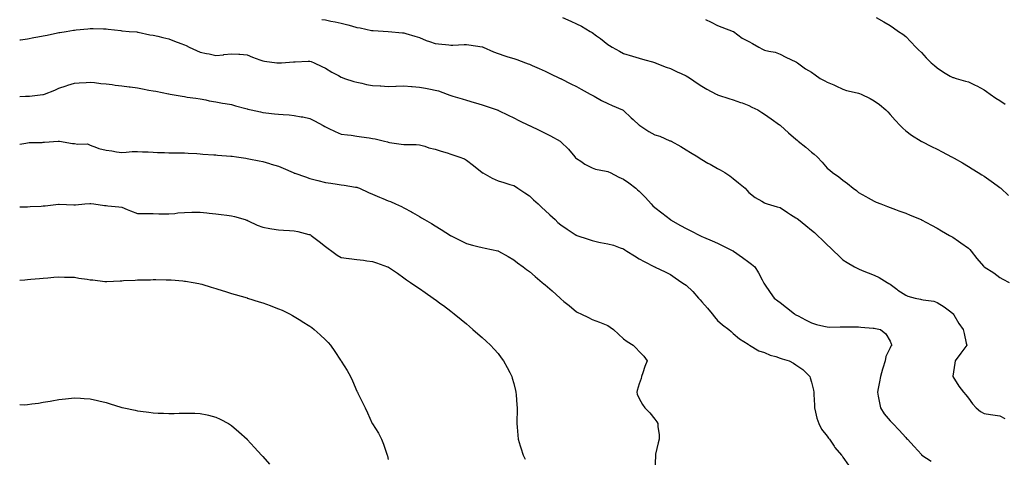
# Model space of a CAD drawing. Units: inches. Extents: x 873443 to 876083, y 7308458 to 7311098.
# Drawn here: x 873443 to 874071, y 7310250 to 7310529 of the extents above; entities that cross this region are included whole.
import ezdxf

# ---------------------------------------------------------------- set-up
doc = ezdxf.new("R2010")
doc.units = ezdxf.units.IN
doc.header["$MEASUREMENT"] = 0
doc.layers.add('Contour_87347308', color=7, linetype='Continuous', true_color=0xf2b6a8)

msp = doc.modelspace()

# ---------------------------------------------------------------- linework, layer by layer
at = {"layer": 'Contour_87347308'}
for points in [[(873635.59, 7310529.45, 3366), (873638.05, 7310529.18, 3366), (873641.48, 7310528.49, 3366), (873644.18, 7310528.05, 3366), (873648.05, 7310527.19, 3366), (873652.2, 7310526.07, 3366), (873654.56, 7310525.41, 3366), (873658.05, 7310524.44, 3366), (873660.21, 7310524.08, 3366), (873667.46, 7310522.51, 3366), (873668.05, 7310522.4, 3366), (873668.51, 7310522.37, 3366), (873678.05, 7310521.92, 3366), (873687.14, 7310521.01, 3366), (873688.05, 7310520.98, 3366), (873689.36, 7310520.61, 3366), (873694.95, 7310518.81, 3366), (873698.05, 7310518.04, 3366), (873702.28, 7310516.14, 3366), (873704.41, 7310515.56, 3366), (873708.05, 7310514.28, 3366), (873710.1, 7310513.97, 3366), (873716.66, 7310513.31, 3366), (873718.05, 7310513.12, 3366), (873719.29, 7310513.16, 3366), (873726.51, 7310513.46, 3366), (873728.05, 7310513.5, 3366), (873729.47, 7310513.34, 3366), (873737.85, 7310512.12, 3366), (873738.05, 7310512.1, 3366), (873738.18, 7310512.05, 3366), (873738.53, 7310511.92, 3366), (873745.09, 7310508.96, 3366), (873748.05, 7310507.73, 3366), (873752.44, 7310506.3, 3366), (873754.24, 7310505.73, 3366), (873758.05, 7310504.52, 3366), (873760.06, 7310503.93, 3366), (873765.64, 7310501.92, 3366), (873767.37, 7310501.24, 3366), (873768.05, 7310500.98, 3366), (873769.74, 7310500.23, 3366), (873774.36, 7310498.22, 3366), (873778.05, 7310496.52, 3366), (873781.15, 7310495.03, 3366), (873787.79, 7310491.92, 3366), (873788.05, 7310491.8, 3366), (873788.3, 7310491.67, 3366), (873794.59, 7310488.46, 3366), (873798.05, 7310486.83, 3366), (873801.11, 7310484.98, 3366), (873806.88, 7310481.92, 3366), (873807.63, 7310481.5, 3366), (873808.05, 7310481.3, 3366), (873809.39, 7310480.58, 3366), (873814.07, 7310477.95, 3366), (873818.05, 7310475.99, 3366), (873820.84, 7310474.7, 3366), (873827.42, 7310471.92, 3366), (873827.82, 7310471.69, 3366), (873828.05, 7310471.51, 3366), (873833, 7310466.87, 3366), (873834.19, 7310465.78, 3366), (873838.05, 7310462.23, 3366), (873838.24, 7310462.11, 3366), (873838.46, 7310461.92, 3366), (873844.27, 7310458.14, 3366), (873848.05, 7310456.06, 3366), (873851.17, 7310455.04, 3366), (873857.72, 7310452.25, 3366), (873858.05, 7310452.13, 3366), (873858.19, 7310452.06, 3366), (873858.47, 7310451.92, 3366), (873864.64, 7310448.51, 3366), (873868.05, 7310446.37, 3366), (873870.81, 7310444.68, 3366), (873875.52, 7310441.92, 3366), (873877.06, 7310440.93, 3366), (873878.05, 7310440.3, 3366), (873881.96, 7310438.01, 3366), (873883.33, 7310437.19, 3366), (873888.05, 7310434.58, 3366), (873889.74, 7310433.61, 3366), (873892.81, 7310431.92, 3366), (873895.91, 7310429.78, 3366), (873898.05, 7310428.1, 3366), (873901.49, 7310425.36, 3366), (873905.67, 7310421.92, 3366), (873906.74, 7310420.61, 3366), (873908.05, 7310419.15, 3366), (873912.08, 7310415.95, 3366), (873916.32, 7310413.65, 3366), (873918.05, 7310412.61, 3366), (873918.46, 7310412.33, 3366), (873919.61, 7310411.92, 3366), (873926.19, 7310410.06, 3366), (873928.05, 7310409.6, 3366), (873932.69, 7310406.56, 3366), (873934.66, 7310405.3, 3366), (873938.05, 7310403.14, 3366), (873938.74, 7310402.61, 3366), (873939.64, 7310401.92, 3366), (873944.35, 7310398.22, 3366), (873948.05, 7310395.21, 3366), (873949.83, 7310393.71, 3366), (873951.86, 7310391.92, 3366), (873955.07, 7310388.94, 3366), (873958.05, 7310385.97, 3366), (873960.1, 7310383.97, 3366), (873962.21, 7310381.92, 3366), (873965.17, 7310379.04, 3366), (873968.05, 7310376.32, 3366), (873970.74, 7310374.61, 3366), (873975.5, 7310371.92, 3366), (873977.12, 7310370.99, 3366), (873978.05, 7310370.49, 3366), (873980.39, 7310369.58, 3366), (873984.22, 7310368.09, 3366), (873988.05, 7310366.61, 3366), (873991.16, 7310365.03, 3366), (873996.21, 7310361.92, 3366), (873997.36, 7310361.23, 3366), (873998.05, 7310360.83, 3366), (874002.36, 7310357.61, 3366), (874003.14, 7310357.01, 3366), (874008.05, 7310353.87, 3366), (874009.37, 7310353.24, 3366), (874014.04, 7310351.92, 3366), (874017.4, 7310351.28, 3366), (874018.05, 7310351.09, 3366), (874019.19, 7310350.79, 3366), (874026.07, 7310349.94, 3366), (874028.05, 7310349.17, 3366), (874032.59, 7310346.46, 3366), (874036.9, 7310343.07, 3366), (874038.05, 7310342.2, 3366), (874038.19, 7310342.06, 3366), (874038.31, 7310341.92, 3366), (874038.71, 7310341.26, 3366), (874041.91, 7310335.78, 3366), (874044.68, 7310331.92, 3366), (874045.43, 7310329.3, 3366), (874046.68, 7310323.29, 3366), (874047.03, 7310321.92, 3366), (874043.76, 7310317.63, 3366), (874043.14, 7310316.83, 3366), (874039.53, 7310311.92, 3366), (874039.47, 7310310.5, 3366), (874038.05, 7310302.08, 3366), (874038.03, 7310301.94, 3366), (874038.02, 7310301.92, 3366), (874038.05, 7310301.87, 3366), (874041.89, 7310295.76, 3366), (874044.88, 7310291.92, 3366), (874046.36, 7310290.24, 3366), (874048.05, 7310288.17, 3366), (874050.6, 7310284.47, 3366), (874053.05, 7310281.92, 3366), (874055.74, 7310279.61, 3366), (874058.05, 7310278.36, 3366), (874062.2, 7310277.77, 3366), (874063.63, 7310277.5, 3366), (874068.05, 7310276.93, 3366), (874071.32, 7310275.19, 3366)], [(873789.11, 7310530.86, 3367), (873794.57, 7310528.44, 3367), (873798.05, 7310526.82, 3367), (873801.3, 7310525.17, 3367), (873806.86, 7310521.92, 3367), (873807.59, 7310521.47, 3367), (873808.05, 7310521.14, 3367), (873810.84, 7310519.13, 3367), (873813.42, 7310517.3, 3367), (873818.05, 7310513.64, 3367), (873819.11, 7310512.97, 3367), (873820.92, 7310511.92, 3367), (873825.46, 7310509.33, 3367), (873828.05, 7310507.87, 3367), (873833.88, 7310506.09, 3367), (873838.05, 7310504.83, 3367), (873840.29, 7310504.17, 3367), (873847.97, 7310502, 3367), (873848.05, 7310501.98, 3367), (873848.09, 7310501.96, 3367), (873848.2, 7310501.92, 3367), (873855.29, 7310499.16, 3367), (873858.05, 7310498.18, 3367), (873862.27, 7310496.14, 3367), (873864.95, 7310495.02, 3367), (873868.05, 7310493.64, 3367), (873869.12, 7310492.99, 3367), (873870.77, 7310491.92, 3367), (873875.04, 7310488.91, 3367), (873878.05, 7310487.1, 3367), (873881.31, 7310485.18, 3367), (873887.17, 7310481.92, 3367), (873887.73, 7310481.6, 3367), (873888.05, 7310481.45, 3367), (873888.72, 7310481.25, 3367), (873895.29, 7310479.16, 3367), (873898.05, 7310478.36, 3367), (873902.75, 7310476.62, 3367), (873903.71, 7310476.27, 3367), (873908.05, 7310474.65, 3367), (873909.83, 7310473.7, 3367), (873913.75, 7310471.92, 3367), (873916.39, 7310470.26, 3367), (873918.05, 7310469.18, 3367), (873922.23, 7310466.1, 3367), (873927.52, 7310462.45, 3367), (873928.05, 7310462.08, 3367), (873928.27, 7310461.92, 3367), (873933.35, 7310457.22, 3367), (873938.05, 7310453.27, 3367), (873938.77, 7310452.64, 3367), (873939.51, 7310451.92, 3367), (873944.27, 7310448.14, 3367), (873948.05, 7310444.95, 3367), (873949.73, 7310443.6, 3367), (873951.53, 7310441.92, 3367), (873954.75, 7310438.62, 3367), (873958.05, 7310434.84, 3367), (873959.58, 7310433.45, 3367), (873961.3, 7310431.92, 3367), (873965.34, 7310429.21, 3367), (873968.05, 7310427.09, 3367), (873971.02, 7310424.89, 3367), (873974.59, 7310421.92, 3367), (873976.59, 7310420.46, 3367), (873978.05, 7310419.33, 3367), (873982.72, 7310416.59, 3367), (873984.18, 7310415.79, 3367), (873988.05, 7310413.63, 3367), (873989.24, 7310413.11, 3367), (873992.23, 7310411.92, 3367), (873996.42, 7310410.29, 3367), (873998.05, 7310409.71, 3367), (874001.6, 7310408.38, 3367), (874003.69, 7310407.56, 3367), (874008.05, 7310405.98, 3367), (874010.95, 7310404.82, 3367), (874017.9, 7310401.92, 3367), (874018, 7310401.87, 3367), (874018.05, 7310401.85, 3367), (874018.2, 7310401.77, 3367), (874024.56, 7310398.43, 3367), (874028.05, 7310396.51, 3367), (874030.99, 7310394.86, 3367), (874036.09, 7310391.92, 3367), (874037.3, 7310391.17, 3367), (874038.05, 7310390.73, 3367), (874041.78, 7310388.19, 3367), (874043.3, 7310387.17, 3367), (874048.05, 7310383.76, 3367), (874048.96, 7310382.83, 3367), (874049.73, 7310381.92, 3367), (874053.4, 7310377.27, 3367), (874057.77, 7310372.2, 3367), (874058.01, 7310371.92, 3367), (874058.05, 7310371.89, 3367), (874058.14, 7310371.83, 3367), (874064.19, 7310368.06, 3367), (874068.05, 7310365.09, 3367), (874070.1, 7310363.98, 3367), (874073.96, 7310361.92, 3367)], [(873880.45, 7310529.52, 3368), (873883.96, 7310527.83, 3368), (873888.05, 7310525.74, 3368), (873890.78, 7310524.64, 3368), (873897.96, 7310521.92, 3368), (873898.02, 7310521.89, 3368), (873898.05, 7310521.88, 3368), (873898.19, 7310521.78, 3368), (873903.76, 7310517.63, 3368), (873908.05, 7310515.45, 3368), (873910.42, 7310514.29, 3368), (873914.37, 7310511.92, 3368), (873916.7, 7310510.57, 3368), (873918.05, 7310509.96, 3368), (873920.75, 7310509.21, 3368), (873924.76, 7310508.63, 3368), (873928.05, 7310507.36, 3368), (873931.68, 7310505.55, 3368), (873938.05, 7310502.44, 3368), (873938.39, 7310502.26, 3368), (873938.98, 7310501.92, 3368), (873944.26, 7310498.14, 3368), (873948.05, 7310495.82, 3368), (873950.4, 7310494.27, 3368), (873953.44, 7310491.92, 3368), (873956.43, 7310490.29, 3368), (873958.05, 7310489.62, 3368), (873962.14, 7310487.83, 3368), (873963.42, 7310487.29, 3368), (873968.05, 7310485.11, 3368), (873970.4, 7310484.27, 3368), (873977.12, 7310482.85, 3368), (873978.05, 7310482.58, 3368), (873978.54, 7310482.41, 3368), (873979.69, 7310481.92, 3368), (873985.36, 7310479.22, 3368), (873988.05, 7310477.62, 3368), (873991.37, 7310475.24, 3368), (873995.4, 7310471.92, 3368), (873996.68, 7310470.55, 3368), (873998.05, 7310468.96, 3368), (874001.38, 7310465.25, 3368), (874004.53, 7310461.92, 3368), (874006.28, 7310460.15, 3368), (874008.05, 7310458.56, 3368), (874011.85, 7310455.72, 3368), (874017.86, 7310451.92, 3368), (874017.98, 7310451.85, 3368), (874018.05, 7310451.81, 3368), (874018.27, 7310451.7, 3368), (874024.62, 7310448.49, 3368), (874028.05, 7310446.77, 3368), (874031.23, 7310445.1, 3368), (874037.34, 7310441.92, 3368), (874037.81, 7310441.68, 3368), (874038.05, 7310441.55, 3368), (874038.9, 7310441.07, 3368), (874044.18, 7310438.05, 3368), (874048.05, 7310435.88, 3368), (874050.46, 7310434.33, 3368), (874054.27, 7310431.92, 3368), (874056.6, 7310430.47, 3368), (874058.05, 7310429.55, 3368), (874062.48, 7310426.35, 3368), (874066.3, 7310423.67, 3368), (874068.05, 7310422.44, 3368), (874068.32, 7310422.19, 3368), (874068.64, 7310421.92, 3368), (874073.54, 7310417.41, 3368)], [(873989.33, 7310530.65, 3369), (873994.05, 7310527.93, 3369), (873998.05, 7310525.62, 3369), (874000.28, 7310524.15, 3369), (874003.54, 7310521.92, 3369), (874006.18, 7310520.05, 3369), (874008.05, 7310518.62, 3369), (874011.39, 7310515.26, 3369), (874014.51, 7310511.92, 3369), (874016.27, 7310510.14, 3369), (874018.05, 7310508.36, 3369), (874021.16, 7310505.03, 3369), (874024.27, 7310501.92, 3369), (874026.36, 7310500.23, 3369), (874028.05, 7310498.73, 3369), (874032.07, 7310495.94, 3369), (874036.5, 7310493.47, 3369), (874038.05, 7310492.55, 3369), (874038.58, 7310492.45, 3369), (874040.3, 7310491.92, 3369), (874046.29, 7310490.16, 3369), (874048.05, 7310489.68, 3369), (874052.3, 7310487.67, 3369), (874053.35, 7310487.22, 3369), (874058.05, 7310484.59, 3369), (874059.62, 7310483.49, 3369), (874062.02, 7310481.92, 3369), (874065.58, 7310479.45, 3369), (874068.05, 7310477.78, 3369), (874071.54, 7310475.42, 3369)], [(873443, 7310516.44, 3365), (873443.45, 7310516.52, 3365), (873448.05, 7310517.18, 3365), (873451.98, 7310517.99, 3365), (873454.49, 7310518.36, 3365), (873458.05, 7310519.01, 3365), (873460.44, 7310519.53, 3365), (873467.07, 7310520.94, 3365), (873468.05, 7310521.15, 3365), (873468.7, 7310521.28, 3365), (873472.73, 7310521.92, 3365), (873477.38, 7310522.59, 3365), (873478.05, 7310522.7, 3365), (873478.96, 7310522.83, 3365), (873486.39, 7310523.58, 3365), (873488.05, 7310523.84, 3365), (873489.96, 7310523.82, 3365), (873496.37, 7310523.59, 3365), (873498.05, 7310523.58, 3365), (873499.53, 7310523.4, 3365), (873507.59, 7310522.37, 3365), (873508.05, 7310522.32, 3365), (873508.4, 7310522.27, 3365), (873512.91, 7310521.92, 3365), (873517.66, 7310521.53, 3365), (873518.05, 7310521.49, 3365), (873518.55, 7310521.42, 3365), (873525.93, 7310519.8, 3365), (873528.05, 7310519.54, 3365), (873531.18, 7310518.79, 3365), (873534.24, 7310518.11, 3365), (873538.05, 7310517.16, 3365), (873541.81, 7310515.67, 3365), (873545.73, 7310514.23, 3365), (873548.05, 7310513.36, 3365), (873549.09, 7310512.96, 3365), (873551.09, 7310511.92, 3365), (873555.76, 7310509.63, 3365), (873558.05, 7310508.71, 3365), (873562.15, 7310507.82, 3365), (873563.74, 7310507.61, 3365), (873568.05, 7310506.48, 3365), (873572.91, 7310507.06, 3365), (873573.22, 7310507.09, 3365), (873578.05, 7310507.64, 3365), (873582.67, 7310507.3, 3365), (873583.42, 7310507.29, 3365), (873588.05, 7310506.89, 3365), (873591.58, 7310505.46, 3365), (873596.1, 7310503.87, 3365), (873598.05, 7310503.14, 3365), (873599.06, 7310502.93, 3365), (873606.9, 7310501.92, 3365), (873607.91, 7310501.78, 3365), (873608.05, 7310501.76, 3365), (873608.2, 7310501.77, 3365), (873610.01, 7310501.92, 3365), (873617.53, 7310502.44, 3365), (873618.05, 7310502.47, 3365), (873618.6, 7310502.47, 3365), (873627.01, 7310502.96, 3365), (873628.05, 7310502.97, 3365), (873628.88, 7310502.75, 3365), (873630.88, 7310501.92, 3365), (873635.65, 7310499.52, 3365), (873638.05, 7310498.41, 3365), (873642.13, 7310496, 3365), (873646.28, 7310493.69, 3365), (873648.05, 7310492.69, 3365), (873648.6, 7310492.47, 3365), (873650.11, 7310491.92, 3365), (873656.12, 7310489.99, 3365), (873658.05, 7310489.46, 3365), (873661.13, 7310488.84, 3365), (873664.28, 7310488.15, 3365), (873668.05, 7310487.43, 3365), (873672.81, 7310487.16, 3365), (873673.26, 7310487.13, 3365), (873678.05, 7310486.87, 3365), (873682.99, 7310486.98, 3365), (873683.12, 7310486.98, 3365), (873688.05, 7310487.11, 3365), (873692.91, 7310486.77, 3365), (873693.22, 7310486.74, 3365), (873698.05, 7310486.4, 3365), (873701.79, 7310485.66, 3365), (873704.94, 7310485.04, 3365), (873708.05, 7310484.42, 3365), (873710.05, 7310483.92, 3365), (873715.69, 7310481.92, 3365), (873717.42, 7310481.29, 3365), (873718.05, 7310481.1, 3365), (873719.25, 7310480.71, 3365), (873725.12, 7310478.99, 3365), (873728.05, 7310477.98, 3365), (873732.74, 7310476.61, 3365), (873733.63, 7310476.34, 3365), (873738.05, 7310475.03, 3365), (873740.46, 7310474.33, 3365), (873747.54, 7310471.92, 3365), (873747.91, 7310471.78, 3365), (873748.05, 7310471.72, 3365), (873748.45, 7310471.51, 3365), (873754.59, 7310468.46, 3365), (873758.05, 7310466.74, 3365), (873761.29, 7310465.17, 3365), (873767.95, 7310461.92, 3365), (873768.02, 7310461.89, 3365), (873768.14, 7310461.83, 3365), (873774.77, 7310458.64, 3365), (873778.05, 7310457.03, 3365), (873781.44, 7310455.31, 3365), (873787.65, 7310451.92, 3365), (873787.88, 7310451.75, 3365), (873788.05, 7310451.6, 3365), (873793.01, 7310446.88, 3365), (873797.03, 7310441.92, 3365), (873797.49, 7310441.36, 3365), (873798.05, 7310440.85, 3365), (873800.87, 7310439.1, 3365), (873803.52, 7310437.38, 3365), (873808.05, 7310434.97, 3365), (873810.24, 7310434.11, 3365), (873817.1, 7310432.87, 3365), (873818.05, 7310432.6, 3365), (873818.52, 7310432.39, 3365), (873819.48, 7310431.92, 3365), (873825.21, 7310429.08, 3365), (873828.05, 7310427.66, 3365), (873831.53, 7310425.4, 3365), (873835.95, 7310421.92, 3365), (873837.09, 7310420.96, 3365), (873838.05, 7310420.15, 3365), (873842.11, 7310415.98, 3365), (873845.65, 7310411.92, 3365), (873846.88, 7310410.75, 3365), (873848.05, 7310409.73, 3365), (873852.43, 7310406.3, 3365), (873857.98, 7310401.92, 3365), (873858.02, 7310401.89, 3365), (873858.05, 7310401.88, 3365), (873858.16, 7310401.81, 3365), (873864.41, 7310398.28, 3365), (873868.05, 7310396.23, 3365), (873871.03, 7310394.9, 3365), (873876.73, 7310391.92, 3365), (873877.62, 7310391.49, 3365), (873878.05, 7310391.28, 3365), (873879.19, 7310390.78, 3365), (873884.62, 7310388.49, 3365), (873888.05, 7310386.96, 3365), (873891.48, 7310385.34, 3365), (873897.87, 7310382.1, 3365), (873898.05, 7310382.01, 3365), (873898.21, 7310381.92, 3365), (873903.98, 7310377.85, 3365), (873908.05, 7310374.79, 3365), (873909.72, 7310373.59, 3365), (873911.78, 7310371.92, 3365), (873914.09, 7310367.96, 3365), (873916.48, 7310363.49, 3365), (873917.34, 7310361.92, 3365), (873917.62, 7310361.49, 3365), (873918.05, 7310360.83, 3365), (873921.67, 7310355.54, 3365), (873924.24, 7310351.92, 3365), (873926.42, 7310350.29, 3365), (873928.05, 7310349.02, 3365), (873932.11, 7310345.98, 3365), (873937.1, 7310341.92, 3365), (873937.65, 7310341.52, 3365), (873938.05, 7310341.24, 3365), (873939.44, 7310340.53, 3365), (873944.19, 7310338.06, 3365), (873948.05, 7310336.14, 3365), (873951.16, 7310335.03, 3365), (873955.85, 7310334.12, 3365), (873958.05, 7310333.51, 3365), (873959.53, 7310333.4, 3365), (873966.26, 7310333.71, 3365), (873968.05, 7310333.6, 3365), (873969.67, 7310333.55, 3365), (873976.39, 7310333.58, 3365), (873978.05, 7310333.52, 3365), (873979.54, 7310333.41, 3365), (873987.21, 7310332.76, 3365), (873988.05, 7310332.69, 3365), (873988.72, 7310332.59, 3365), (873992.02, 7310331.92, 3365), (873995.31, 7310329.18, 3365), (873998.05, 7310324.39, 3365), (873998.84, 7310322.71, 3365), (873999.12, 7310321.92, 3365), (873998.66, 7310321.31, 3365), (873998.05, 7310320.21, 3365), (873995.36, 7310314.62, 3365), (873994.86, 7310311.92, 3365), (873993.42, 7310307.3, 3365), (873993.23, 7310306.74, 3365), (873991.94, 7310301.92, 3365), (873991.33, 7310298.64, 3365), (873990.5, 7310294.37, 3365), (873990.04, 7310291.92, 3365), (873990.53, 7310289.44, 3365), (873991.29, 7310285.16, 3365), (873991.97, 7310281.92, 3365), (873994.3, 7310278.17, 3365), (873998.05, 7310273.66, 3365), (873998.95, 7310272.82, 3365), (873999.81, 7310271.92, 3365), (874003.84, 7310267.71, 3365), (874008.05, 7310263.08, 3365), (874008.64, 7310262.51, 3365), (874009.2, 7310261.92, 3365), (874013.53, 7310257.4, 3365), (874018.05, 7310252.17, 3365), (874018.18, 7310252.06, 3365), (874018.38, 7310251.92, 3365), (874024.21, 7310248.09, 3365)], [(873443, 7310480.51, 3364), (873446.79, 7310480.66, 3364), (873448.05, 7310480.69, 3364), (873449.25, 7310480.72, 3364), (873457.82, 7310481.69, 3364), (873458.05, 7310481.7, 3364), (873458.23, 7310481.73, 3364), (873458.82, 7310481.92, 3364), (873465.45, 7310484.52, 3364), (873468.05, 7310485.71, 3364), (873472.72, 7310487.25, 3364), (873473.65, 7310487.53, 3364), (873478.05, 7310488.9, 3364), (873480.86, 7310489.11, 3364), (873485.44, 7310489.31, 3364), (873488.05, 7310489.5, 3364), (873490.71, 7310489.26, 3364), (873494.83, 7310488.7, 3364), (873498.05, 7310488.44, 3364), (873502.02, 7310487.95, 3364), (873503.86, 7310487.73, 3364), (873508.05, 7310487.2, 3364), (873512.73, 7310486.6, 3364), (873513.47, 7310486.5, 3364), (873518.05, 7310485.91, 3364), (873521.42, 7310485.29, 3364), (873525.42, 7310484.55, 3364), (873528.05, 7310484.07, 3364), (873529.85, 7310483.72, 3364), (873537.83, 7310482.14, 3364), (873538.2, 7310482.07, 3364), (873538.98, 7310481.92, 3364), (873546.67, 7310480.54, 3364), (873548.05, 7310480.32, 3364), (873549.91, 7310480.06, 3364), (873555.38, 7310479.25, 3364), (873558.05, 7310478.9, 3364), (873561.78, 7310478.19, 3364), (873563.83, 7310477.7, 3364), (873568.05, 7310477.01, 3364), (873572.38, 7310476.25, 3364), (873574.04, 7310475.93, 3364), (873578.05, 7310475.21, 3364), (873580.62, 7310474.49, 3364), (873587.24, 7310472.73, 3364), (873588.05, 7310472.51, 3364), (873588.53, 7310472.4, 3364), (873590.63, 7310471.92, 3364), (873596.68, 7310470.55, 3364), (873598.05, 7310470.25, 3364), (873599.92, 7310470.05, 3364), (873605.55, 7310469.42, 3364), (873608.05, 7310469.16, 3364), (873611.08, 7310468.89, 3364), (873614.78, 7310468.65, 3364), (873618.05, 7310468.34, 3364), (873622.44, 7310467.53, 3364), (873623.57, 7310467.44, 3364), (873628.05, 7310466.38, 3364), (873631.11, 7310464.99, 3364), (873636.54, 7310461.92, 3364), (873637.52, 7310461.38, 3364), (873638.05, 7310461.05, 3364), (873639.67, 7310460.29, 3364), (873644.22, 7310458.09, 3364), (873648.05, 7310456.42, 3364), (873652.01, 7310455.88, 3364), (873654.32, 7310455.66, 3364), (873658.05, 7310455.17, 3364), (873660.9, 7310454.77, 3364), (873665.94, 7310454.03, 3364), (873668.05, 7310453.73, 3364), (873669.61, 7310453.48, 3364), (873675.64, 7310451.92, 3364), (873677.59, 7310451.46, 3364), (873678.05, 7310451.25, 3364), (873678.79, 7310451.18, 3364), (873686.19, 7310450.06, 3364), (873688.05, 7310449.91, 3364), (873690.25, 7310449.72, 3364), (873695.92, 7310449.79, 3364), (873698.05, 7310449.56, 3364), (873701.28, 7310448.69, 3364), (873703.91, 7310447.77, 3364), (873708.05, 7310446.87, 3364), (873711.75, 7310445.62, 3364), (873715.56, 7310444.41, 3364), (873718.05, 7310443.59, 3364), (873719.32, 7310443.19, 3364), (873723.17, 7310441.92, 3364), (873726.71, 7310440.58, 3364), (873728.05, 7310439.89, 3364), (873732.51, 7310436.38, 3364), (873737.88, 7310431.92, 3364), (873738.05, 7310431.8, 3364), (873738.3, 7310431.67, 3364), (873744.43, 7310428.3, 3364), (873748.05, 7310426.66, 3364), (873751.74, 7310425.61, 3364), (873755.58, 7310424.39, 3364), (873758.05, 7310423.65, 3364), (873759.14, 7310423.01, 3364), (873760.77, 7310421.92, 3364), (873765.18, 7310419.05, 3364), (873768.05, 7310417.04, 3364), (873770.71, 7310414.58, 3364), (873773.6, 7310411.92, 3364), (873775.9, 7310409.77, 3364), (873778.05, 7310407.74, 3364), (873781.09, 7310404.97, 3364), (873784.41, 7310401.92, 3364), (873786.31, 7310400.18, 3364), (873788.05, 7310398.57, 3364), (873792.06, 7310395.93, 3364), (873797.86, 7310392.11, 3364), (873798.05, 7310391.98, 3364), (873798.1, 7310391.96, 3364), (873798.22, 7310391.92, 3364), (873805.52, 7310389.39, 3364), (873808.05, 7310388.55, 3364), (873812.32, 7310387.65, 3364), (873813.51, 7310387.38, 3364), (873818.05, 7310386.46, 3364), (873821.74, 7310385.61, 3364), (873826.02, 7310383.95, 3364), (873828.05, 7310383.35, 3364), (873828.91, 7310382.78, 3364), (873830.23, 7310381.92, 3364), (873835, 7310378.87, 3364), (873838.05, 7310377.03, 3364), (873841.34, 7310375.21, 3364), (873847.77, 7310371.92, 3364), (873847.96, 7310371.83, 3364), (873848.05, 7310371.78, 3364), (873848.31, 7310371.66, 3364), (873854.76, 7310368.63, 3364), (873858.05, 7310366.96, 3364), (873861.02, 7310364.89, 3364), (873865.39, 7310361.92, 3364), (873867.01, 7310360.88, 3364), (873868.05, 7310360.13, 3364), (873872.23, 7310356.1, 3364), (873875.93, 7310351.92, 3364), (873876.96, 7310350.83, 3364), (873878.05, 7310349.55, 3364), (873881.63, 7310345.5, 3364), (873884.65, 7310341.92, 3364), (873886.13, 7310340, 3364), (873888.05, 7310337.73, 3364), (873891.12, 7310334.99, 3364), (873895.28, 7310331.92, 3364), (873896.69, 7310330.56, 3364), (873898.05, 7310329.35, 3364), (873902.16, 7310326.03, 3364), (873907.5, 7310322.47, 3364), (873908.05, 7310322.09, 3364), (873908.15, 7310322.02, 3364), (873908.34, 7310321.92, 3364), (873914.47, 7310318.34, 3364), (873918.05, 7310317.32, 3364), (873921.65, 7310315.52, 3364), (873925.26, 7310314.71, 3364), (873928.05, 7310313.75, 3364), (873929.35, 7310313.22, 3364), (873933.76, 7310311.92, 3364), (873936.54, 7310310.42, 3364), (873938.05, 7310309.45, 3364), (873942.53, 7310306.4, 3364), (873946.85, 7310301.92, 3364), (873947.17, 7310301.05, 3364), (873948.05, 7310298.42, 3364), (873949.3, 7310293.17, 3364), (873949.49, 7310291.92, 3364), (873949.57, 7310290.4, 3364), (873949.84, 7310283.71, 3364), (873949.93, 7310281.92, 3364), (873950.64, 7310279.33, 3364), (873951.45, 7310275.32, 3364), (873952.58, 7310271.92, 3364), (873954.46, 7310268.33, 3364), (873958.05, 7310263.9, 3364), (873958.84, 7310262.72, 3364), (873959.5, 7310261.92, 3364), (873962.42, 7310257.55, 3364), (873962.9, 7310256.77, 3364), (873967.08, 7310251.92, 3364), (873967.46, 7310251.33, 3364), (873968.05, 7310250.61, 3364), (873971.53, 7310245.4, 3364)], [(873443, 7310450.13, 3363), (873446.88, 7310450.75, 3363), (873448.05, 7310450.94, 3363), (873448.97, 7310451, 3363), (873457.32, 7310451.19, 3363), (873458.05, 7310451.23, 3363), (873458.73, 7310451.24, 3363), (873467.44, 7310451.92, 3363), (873468.02, 7310451.95, 3363), (873468.09, 7310451.95, 3363), (873468.33, 7310451.92, 3363), (873476.68, 7310450.55, 3363), (873478.05, 7310450.45, 3363), (873479.95, 7310450.02, 3363), (873486.32, 7310450.19, 3363), (873488.05, 7310449.43, 3363), (873492.02, 7310447.95, 3363), (873493.38, 7310447.26, 3363), (873498.05, 7310446.14, 3363), (873501.82, 7310445.68, 3363), (873504.8, 7310445.17, 3363), (873508.05, 7310444.74, 3363), (873511, 7310444.87, 3363), (873514.71, 7310445.26, 3363), (873518.05, 7310445.4, 3363), (873521.33, 7310445.2, 3363), (873524.91, 7310445.06, 3363), (873528.05, 7310444.88, 3363), (873530.91, 7310444.78, 3363), (873535.35, 7310444.62, 3363), (873538.05, 7310444.52, 3363), (873540.55, 7310444.42, 3363), (873545.47, 7310444.5, 3363), (873548.05, 7310444.42, 3363), (873550.38, 7310444.25, 3363), (873555.96, 7310444.01, 3363), (873558.05, 7310443.87, 3363), (873559.87, 7310443.74, 3363), (873566.71, 7310443.26, 3363), (873568.05, 7310443.17, 3363), (873569.19, 7310443.06, 3363), (873577.56, 7310442.41, 3363), (873578.05, 7310442.36, 3363), (873578.43, 7310442.3, 3363), (873581.21, 7310441.92, 3363), (873587.2, 7310441.07, 3363), (873588.05, 7310440.97, 3363), (873589.24, 7310440.73, 3363), (873595.64, 7310439.51, 3363), (873598.05, 7310439.01, 3363), (873602.24, 7310437.73, 3363), (873603.48, 7310437.35, 3363), (873608.05, 7310435.94, 3363), (873610.94, 7310434.82, 3363), (873617.33, 7310431.92, 3363), (873617.83, 7310431.7, 3363), (873618.05, 7310431.63, 3363), (873618.5, 7310431.47, 3363), (873625.28, 7310429.15, 3363), (873628.05, 7310428.22, 3363), (873633.04, 7310426.91, 3363), (873633.07, 7310426.9, 3363), (873638.05, 7310425.63, 3363), (873641.33, 7310425.21, 3363), (873645.44, 7310424.53, 3363), (873648.05, 7310424.17, 3363), (873650.04, 7310423.91, 3363), (873657.27, 7310422.7, 3363), (873658.05, 7310422.59, 3363), (873658.54, 7310422.41, 3363), (873659.78, 7310421.92, 3363), (873665.36, 7310419.23, 3363), (873668.05, 7310418.22, 3363), (873672.41, 7310416.28, 3363), (873674.53, 7310415.44, 3363), (873678.05, 7310413.98, 3363), (873679.53, 7310413.4, 3363), (873682.68, 7310411.92, 3363), (873686.43, 7310410.3, 3363), (873688.05, 7310409.54, 3363), (873692.95, 7310406.82, 3363), (873693.45, 7310406.52, 3363), (873698.05, 7310403.84, 3363), (873699.28, 7310403.15, 3363), (873701.18, 7310401.92, 3363), (873705.54, 7310399.41, 3363), (873708.05, 7310397.9, 3363), (873711.83, 7310395.7, 3363), (873717.66, 7310391.92, 3363), (873717.9, 7310391.76, 3363), (873718.05, 7310391.67, 3363), (873718.56, 7310391.41, 3363), (873724.55, 7310388.42, 3363), (873728.05, 7310386.7, 3363), (873731.82, 7310385.69, 3363), (873735.11, 7310384.86, 3363), (873738.05, 7310384.1, 3363), (873739.89, 7310383.76, 3363), (873747.89, 7310382.08, 3363), (873748.05, 7310382.05, 3363), (873748.15, 7310382.02, 3363), (873748.37, 7310381.92, 3363), (873754.56, 7310378.43, 3363), (873758.05, 7310376.4, 3363), (873760.57, 7310374.44, 3363), (873764.13, 7310371.92, 3363), (873766.29, 7310370.16, 3363), (873768.05, 7310368.92, 3363), (873771.82, 7310365.69, 3363), (873776.29, 7310361.92, 3363), (873777.19, 7310361.06, 3363), (873778.05, 7310360.48, 3363), (873782.65, 7310356.52, 3363), (873787.59, 7310351.92, 3363), (873787.82, 7310351.69, 3363), (873788.05, 7310351.55, 3363), (873790.1, 7310349.86, 3363), (873793.35, 7310347.22, 3363), (873798.05, 7310343.19, 3363), (873798.94, 7310342.81, 3363), (873800.9, 7310341.92, 3363), (873805.68, 7310339.55, 3363), (873808.05, 7310338.19, 3363), (873812.8, 7310336.67, 3363), (873813.74, 7310336.23, 3363), (873818.05, 7310334.49, 3363), (873819.63, 7310333.5, 3363), (873821.8, 7310331.92, 3363), (873824.98, 7310328.85, 3363), (873828.05, 7310325.98, 3363), (873830.44, 7310324.31, 3363), (873834.21, 7310321.92, 3363), (873836.17, 7310320.04, 3363), (873838.05, 7310318, 3363), (873840.96, 7310314.83, 3363), (873843.27, 7310311.92, 3363), (873841.67, 7310308.3, 3363), (873840.34, 7310304.21, 3363), (873839.49, 7310301.92, 3363), (873839.25, 7310300.72, 3363), (873838.05, 7310297.21, 3363), (873836.85, 7310293.12, 3363), (873836.49, 7310291.92, 3363), (873836.84, 7310290.71, 3363), (873838.05, 7310287.96, 3363), (873840.2, 7310284.07, 3363), (873841.67, 7310281.92, 3363), (873844.86, 7310278.73, 3363), (873848.05, 7310274.7, 3363), (873849.28, 7310273.15, 3363), (873849.9, 7310271.92, 3363), (873849.91, 7310270.06, 3363), (873850.82, 7310264.69, 3363), (873850.83, 7310261.92, 3363), (873850.19, 7310259.78, 3363), (873848.56, 7310252.43, 3363), (873848.42, 7310251.92, 3363), (873848.42, 7310251.55, 3363), (873848.16, 7310242.03, 3363)], [(873443, 7310410.11, 3362), (873446.25, 7310410.12, 3362), (873448.05, 7310410.12, 3362), (873449.73, 7310410.24, 3362), (873456.68, 7310410.55, 3362), (873458.05, 7310410.64, 3362), (873459.34, 7310410.64, 3362), (873467.85, 7310411.72, 3362), (873468.05, 7310411.72, 3362), (873468.25, 7310411.71, 3362), (873477.43, 7310411.3, 3362), (873478.05, 7310411.29, 3362), (873478.6, 7310411.37, 3362), (873484.51, 7310411.92, 3362), (873487.79, 7310412.18, 3362), (873488.05, 7310412.16, 3362), (873488.27, 7310412.14, 3362), (873490.33, 7310411.92, 3362), (873497.17, 7310411.04, 3362), (873498.05, 7310410.98, 3362), (873499.16, 7310410.81, 3362), (873506.3, 7310410.17, 3362), (873508.05, 7310409.85, 3362), (873511.49, 7310408.48, 3362), (873513.69, 7310407.56, 3362), (873518.05, 7310405.91, 3362), (873521.9, 7310405.77, 3362), (873524.08, 7310405.89, 3362), (873528.05, 7310405.77, 3362), (873531.83, 7310405.7, 3362), (873534.37, 7310405.6, 3362), (873538.05, 7310405.53, 3362), (873542.04, 7310405.91, 3362), (873543.78, 7310406.19, 3362), (873548.05, 7310406.54, 3362), (873552.79, 7310406.66, 3362), (873553.35, 7310406.62, 3362), (873558.05, 7310406.78, 3362), (873562.4, 7310406.28, 3362), (873563.87, 7310406.1, 3362), (873568.05, 7310405.61, 3362), (873571.39, 7310405.26, 3362), (873575.21, 7310404.76, 3362), (873578.05, 7310404.44, 3362), (873580.02, 7310403.89, 3362), (873586.73, 7310401.92, 3362), (873587.74, 7310401.61, 3362), (873588.05, 7310401.53, 3362), (873588.75, 7310401.22, 3362), (873594.51, 7310398.38, 3362), (873598.05, 7310397.09, 3362), (873602.44, 7310396.31, 3362), (873603.9, 7310396.07, 3362), (873608.05, 7310395.34, 3362), (873611.29, 7310395.16, 3362), (873615.03, 7310394.94, 3362), (873618.05, 7310394.76, 3362), (873620.42, 7310394.29, 3362), (873627.4, 7310392.56, 3362), (873628.05, 7310392.43, 3362), (873628.38, 7310392.25, 3362), (873628.82, 7310391.92, 3362), (873634.06, 7310387.93, 3362), (873638.05, 7310384.75, 3362), (873639.71, 7310383.58, 3362), (873641.99, 7310381.92, 3362), (873645.51, 7310379.38, 3362), (873648.05, 7310377.79, 3362), (873652.82, 7310377.15, 3362), (873653.23, 7310377.1, 3362), (873658.05, 7310376.46, 3362), (873662.19, 7310376.06, 3362), (873664.31, 7310375.66, 3362), (873668.05, 7310375.23, 3362), (873670.62, 7310374.49, 3362), (873677.57, 7310371.92, 3362), (873677.91, 7310371.78, 3362), (873678.05, 7310371.7, 3362), (873678.76, 7310371.21, 3362), (873683.85, 7310367.72, 3362), (873688.05, 7310364.84, 3362), (873689.73, 7310363.59, 3362), (873692.31, 7310361.92, 3362), (873695.7, 7310359.57, 3362), (873698.05, 7310357.94, 3362), (873701.57, 7310355.44, 3362), (873706.7, 7310351.92, 3362), (873707.48, 7310351.35, 3362), (873708.05, 7310350.94, 3362), (873711.63, 7310348.34, 3362), (873713.28, 7310347.14, 3362), (873718.05, 7310343.62, 3362), (873718.97, 7310342.84, 3362), (873720.12, 7310341.92, 3362), (873724.49, 7310338.36, 3362), (873728.05, 7310335.56, 3362), (873729.93, 7310333.8, 3362), (873732.07, 7310331.92, 3362), (873735.24, 7310329.11, 3362), (873738.05, 7310326.82, 3362), (873740.53, 7310324.4, 3362), (873743.17, 7310321.92, 3362), (873745.5, 7310319.37, 3362), (873748.05, 7310316.55, 3362), (873750.09, 7310313.96, 3362), (873751.6, 7310311.92, 3362), (873753.87, 7310307.74, 3362), (873755.52, 7310304.45, 3362), (873756.83, 7310301.92, 3362), (873757.1, 7310300.97, 3362), (873758.05, 7310297.45, 3362), (873759.21, 7310293.08, 3362), (873759.5, 7310291.92, 3362), (873759.61, 7310290.36, 3362), (873760.05, 7310283.92, 3362), (873760.2, 7310281.92, 3362), (873760.21, 7310279.77, 3362), (873760.04, 7310273.91, 3362), (873760.05, 7310271.92, 3362), (873760.27, 7310269.7, 3362), (873760.65, 7310264.52, 3362), (873760.92, 7310261.92, 3362), (873762.23, 7310257.74, 3362), (873762.59, 7310256.46, 3362), (873764.16, 7310251.92, 3362), (873765.38, 7310249.25, 3362)], [(873443, 7310363.26, 3361), (873446.37, 7310363.6, 3361), (873448.05, 7310363.78, 3361), (873450.09, 7310363.96, 3361), (873455.55, 7310364.42, 3361), (873458.05, 7310364.63, 3361), (873461.01, 7310364.88, 3361), (873464.76, 7310365.21, 3361), (873468.05, 7310365.47, 3361), (873471.5, 7310365.37, 3361), (873474.7, 7310365.27, 3361), (873478.05, 7310365.17, 3361), (873480.78, 7310364.65, 3361), (873485.95, 7310364.02, 3361), (873488.05, 7310363.66, 3361), (873489.64, 7310363.51, 3361), (873497.36, 7310362.61, 3361), (873498.05, 7310362.54, 3361), (873498.65, 7310362.52, 3361), (873507, 7310362.97, 3361), (873508.05, 7310362.94, 3361), (873509.18, 7310363.05, 3361), (873516.6, 7310363.37, 3361), (873518.05, 7310363.54, 3361), (873519.7, 7310363.57, 3361), (873526.33, 7310363.64, 3361), (873528.05, 7310363.68, 3361), (873529.82, 7310363.68, 3361), (873536.38, 7310363.59, 3361), (873538.05, 7310363.59, 3361), (873539.61, 7310363.48, 3361), (873547.09, 7310362.88, 3361), (873548.05, 7310362.81, 3361), (873548.82, 7310362.69, 3361), (873553.57, 7310361.92, 3361), (873557.34, 7310361.21, 3361), (873558.05, 7310361.07, 3361), (873559.25, 7310360.72, 3361), (873565.09, 7310358.96, 3361), (873568.05, 7310358.13, 3361), (873572.72, 7310356.59, 3361), (873573.66, 7310356.31, 3361), (873578.05, 7310354.94, 3361), (873580.35, 7310354.21, 3361), (873587.97, 7310352, 3361), (873588.05, 7310351.97, 3361), (873588.09, 7310351.96, 3361), (873588.26, 7310351.92, 3361), (873595.79, 7310349.65, 3361), (873598.05, 7310348.93, 3361), (873602.77, 7310347.2, 3361), (873603.19, 7310347.06, 3361), (873608.05, 7310345.18, 3361), (873610.31, 7310344.18, 3361), (873614.97, 7310341.92, 3361), (873616.98, 7310340.86, 3361), (873618.05, 7310340.27, 3361), (873622.34, 7310337.63, 3361), (873623.22, 7310337.09, 3361), (873628.05, 7310334, 3361), (873629.27, 7310333.14, 3361), (873630.9, 7310331.92, 3361), (873634.7, 7310328.58, 3361), (873638.05, 7310325.26, 3361), (873639.69, 7310323.56, 3361), (873641.12, 7310321.92, 3361), (873644.08, 7310317.95, 3361), (873647.68, 7310312.29, 3361), (873647.93, 7310311.92, 3361), (873647.97, 7310311.84, 3361), (873648.05, 7310311.7, 3361), (873651.88, 7310305.74, 3361), (873654.01, 7310301.92, 3361), (873655.29, 7310299.16, 3361), (873658.05, 7310292.54, 3361), (873658.28, 7310292.15, 3361), (873658.4, 7310291.92, 3361), (873658.73, 7310291.24, 3361), (873661.61, 7310285.48, 3361), (873663.29, 7310281.92, 3361), (873664.85, 7310278.72, 3361), (873667.9, 7310272.07, 3361), (873667.97, 7310271.92, 3361), (873668, 7310271.87, 3361), (873668.05, 7310271.79, 3361), (873671.93, 7310265.8, 3361), (873673.69, 7310261.92, 3361), (873675.07, 7310258.94, 3361), (873676.94, 7310253.03, 3361), (873677.36, 7310251.92, 3361), (873677.51, 7310251.38, 3361), (873678.05, 7310249.05, 3361)], [(873443, 7310284.02, 3360), (873445.99, 7310283.98, 3360), (873448.05, 7310284.21, 3360), (873450.74, 7310284.61, 3360), (873454.95, 7310285.02, 3360), (873458.05, 7310285.51, 3360), (873462.41, 7310286.28, 3360), (873463.49, 7310286.48, 3360), (873468.05, 7310287.29, 3360), (873472.17, 7310287.8, 3360), (873474.08, 7310287.96, 3360), (873478.05, 7310288.42, 3360), (873481.76, 7310288.21, 3360), (873484.07, 7310287.94, 3360), (873488.05, 7310287.74, 3360), (873492.71, 7310286.58, 3360), (873493.57, 7310286.4, 3360), (873498.05, 7310285.35, 3360), (873500.62, 7310284.49, 3360), (873507.5, 7310282.47, 3360), (873508.05, 7310282.29, 3360), (873508.34, 7310282.21, 3360), (873509.45, 7310281.92, 3360), (873516.59, 7310280.46, 3360), (873518.05, 7310280.17, 3360), (873520.09, 7310279.88, 3360), (873525.3, 7310279.18, 3360), (873528.05, 7310278.79, 3360), (873531.34, 7310278.63, 3360), (873534.69, 7310278.56, 3360), (873538.05, 7310278.4, 3360), (873541.52, 7310278.45, 3360), (873544.76, 7310278.63, 3360), (873548.05, 7310278.68, 3360), (873551.43, 7310278.54, 3360), (873554.72, 7310278.59, 3360), (873558.05, 7310278.46, 3360), (873562.5, 7310277.47, 3360), (873563.44, 7310277.31, 3360), (873568.05, 7310276.14, 3360), (873570.93, 7310274.8, 3360), (873576.17, 7310271.92, 3360), (873577.34, 7310271.21, 3360), (873578.05, 7310270.7, 3360), (873582.81, 7310266.68, 3360), (873587.99, 7310261.92, 3360), (873588.02, 7310261.89, 3360), (873592.84, 7310256.71, 3360), (873597.14, 7310251.92, 3360), (873597.58, 7310251.45, 3360), (873598.05, 7310250.92, 3360), (873602.32, 7310246.19, 3360)]]:
    msp.add_polyline3d(points, dxfattribs=at)

doc.saveas('drawing.dxf')
